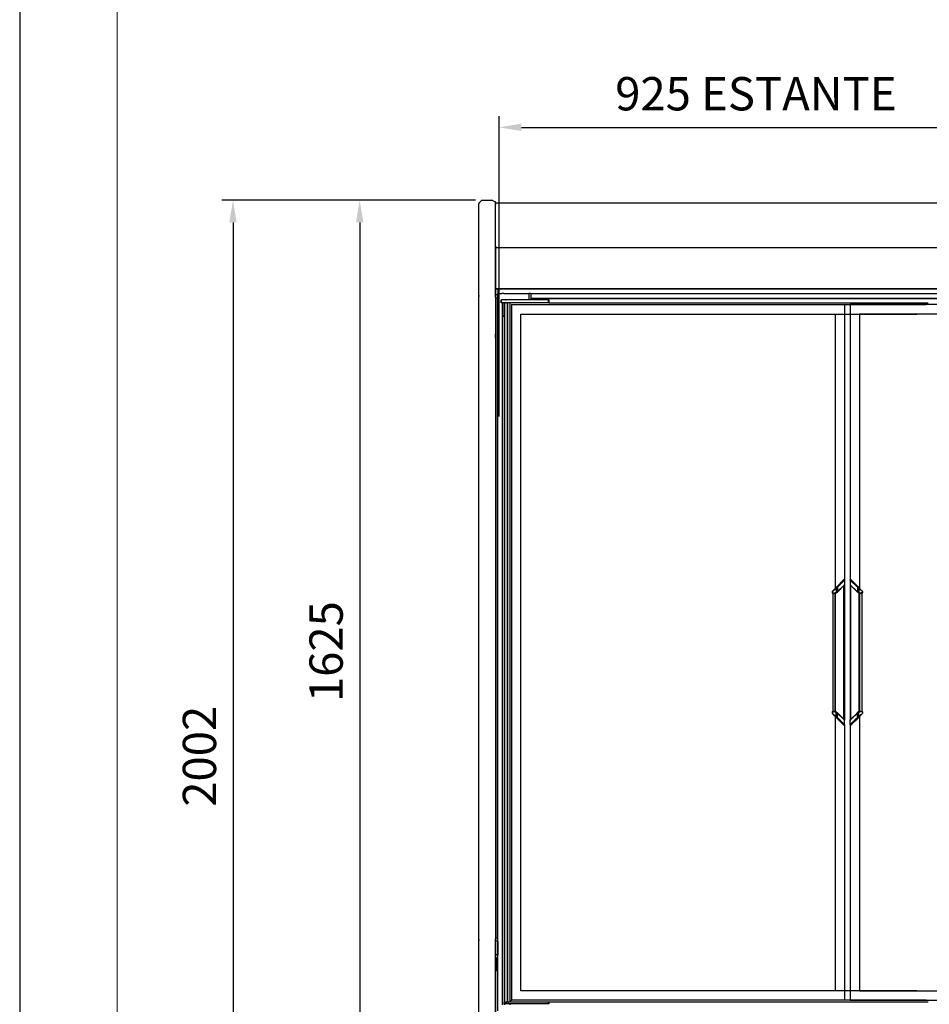
# Model space of a CAD drawing. Units: millimetres. Extents: x -12112 to 33824, y -6096 to 12359.
# Drawn here: x 12987 to 14625, y -2372 to -600 of the extents above; entities that cross this region are included whole.
import ezdxf

# ---------------------------------------------------------------- set-up
doc = ezdxf.new("R2010")
doc.units = ezdxf.units.MM
for name, color, linetype in [('130100021_A', 7, 'Continuous'), ('390200022_A', 7, 'Continuous'), ('50985_B', 7, 'Continuous'), ('51066_B', 7, 'Continuous'), ('51206_D', 7, 'Continuous'), ('51290_B', 7, 'Continuous'), ('51489_A', 7, 'Continuous'), ('ACOTA', 2, 'Continuous'), ('COSTADO_EXT_IZQ_', 7, 'Continuous'), ('COSTADO_INT_IZQ_', 7, 'Continuous'), ('LIMITS', 1, 'Continuous')]:
    doc.layers.add(name, color=color, linetype=linetype)
doc.layers.add('FORMATO', color=180, linetype='Continuous', lineweight=0)
doc.styles.add('E1', font='isocp.shx')
doc.styles.add('SLDTEXTSTYLE3', font='TXT', dxfattribs={"width": 0.666667})
doc.dimstyles.new('SLDDIMSTYLE0', dxfattribs={"dimtxt": 2, "dimasz": 2, "dimexe": 0, "dimexo": 0.0625, "dimgap": 0.5, "dimtad": 1, "dimtih": 1, "dimtoh": 1, "dimlfac": 10, "dimzin": 12, "dimdsep": 46, "dimtxsty": 'SLDTEXTSTYLE3', "dimsah": 1, "dimcen": 0.09, "dimadec": 0, "dimazin": 0, "dimtfac": 1, "dimtofl": 0, "dimtmove": 0, "dimatfit": 3, "dimfxl": 0, "dimtolj": 1, "dimtzin": 12, "dimarcsym": 0})

# ---------------------------------------------------------------- blocks, each defined once
blk = doc.blocks.new('*D349')
at = {"layer": 'ACOTA', "color": 0, "lineweight": -2}
for p, q in [((13807.7, -925), (13579.1, -925)), ((13599.1, -965), (13599.1, -2510)), ((13807.7, -2550), (13579.1, -2550))]:
    blk.add_line(p, q, dxfattribs=at)
at = {"layer": 'ACOTA', "color": 0}
for points in [[(13592.4, -965), (13605.8, -965), (13599.1, -925)], [(13592.4, -2510), (13605.8, -2510), (13599.1, -2550)]]:
    blk.add_solid(points, dxfattribs=at)
at = {"layer": 'Defpoints', "color": 0}
for p in [(13827.7, -925), (13599.1, -2550), (13827.7, -2550)]:
    blk.add_point(p, dxfattribs=at)
at = {"layer": 'ACOTA', "color": 7, "insert": (13538.6, -1737.5), "char_height": 60, "attachment_point": 5, "rotation": 90, "style": 'E1'}
blk.add_mtext('\\A1;1625', dxfattribs=at)
blk = doc.blocks.new('*D350')
at = {"layer": 'ACOTA', "color": 0, "lineweight": -2}
for p, q in [((13807.7, -925), (13351, -925)), ((13371, -965), (13371, -2886.8)), ((13845.9, -2926.8), (13351, -2926.8))]:
    blk.add_line(p, q, dxfattribs=at)
at = {"layer": 'ACOTA', "color": 0}
for points in [[(13364.3, -965), (13377.6, -965), (13371, -925)], [(13364.3, -2886.8), (13377.6, -2886.8), (13371, -2926.8)]]:
    blk.add_solid(points, dxfattribs=at)
at = {"layer": 'Defpoints', "color": 0}
for p in [(13827.7, -925), (13371, -2926.8), (13865.9, -2926.8)]:
    blk.add_point(p, dxfattribs=at)
at = {"layer": 'ACOTA', "color": 7, "insert": (13310.5, -1925.9), "char_height": 60, "attachment_point": 5, "rotation": 90, "style": 'E1'}
blk.add_mtext('\\A1;2002', dxfattribs=at)
blk = doc.blocks.new('*D348')
at = {"layer": 'ACOTA', "color": 0, "lineweight": -2}
for p, q in [((13850.2, -1314.3), (13850.2, -773.7)), ((14775.2, -1312.9), (14775.2, -773.7)), ((13890.2, -793.7), (14735.2, -793.7))]:
    blk.add_line(p, q, dxfattribs=at)
at = {"layer": 'ACOTA', "color": 0}
for points in [[(13890.2, -787.1), (13890.2, -800.4), (13850.2, -793.7)], [(14735.2, -787.1), (14735.2, -800.4), (14775.2, -793.7)]]:
    blk.add_solid(points, dxfattribs=at)
at = {"layer": 'Defpoints', "color": 0}
for p in [(14775.2, -793.7), (13850.2, -1334.3), (14775.2, -1332.9)]:
    blk.add_point(p, dxfattribs=at)
at = {"layer": 'ACOTA', "color": 7, "insert": (14312.7, -733.2), "char_height": 60, "attachment_point": 5, "style": 'E1'}
blk.add_mtext('\\A1;925 ESTANTE', dxfattribs=at)

msp = doc.modelspace()

# ---------------------------------------------------------------- linework, layer by layer
at = {"linetype": 'Continuous'}
for p, q in [((13843.9, -1084.4), (15719.1, -1084.4)), ((13843.9, -1084.4), (13843.9, -1166.3)), ((13847.9, -2383.9), (13847.9, -1092.9)), ((13847.9, -1092.9), (13855.3, -1092.9)), ((13858.6, -1092.9), (13855.3, -1092.9)), ((13858.6, -1092.9), (13903.6, -1092.9)), ((13906.9, -1092.9), (13903.6, -1092.9)), ((13903.6, -1092.9), (13903.6, -1103.9)), ((13906.9, -1092.9), (15655.9, -1092.9)), ((13907.1, -1092.9), (13907.1, -1103.9)), ((13853.7, -1104.4), (13853.8, -1104.4)), ((13853.7, -1104.4), (13853.7, -1109.4)), ((13853.7, -1109.4), (13853.8, -1109.4)), ((13853.8, -1104.4), (13853.8, -1109.4)), ((13853.8, -1104.4), (13853.8, -1109.4)), ((13853.8, -1104.4), (13853.8, -1104.4)), ((13853.9, -1104.4), (13853.8, -1104.4)), ((13853.8, -1109.4), (13853.8, -1109.4)), ((13853.9, -1109.4), (13853.8, -1109.4)), ((13853.9, -1109.4), (13853.9, -1104.4)), ((13853.9, -1104.4), (13854.6, -1104.4)), ((13854.6, -1109.4), (13853.9, -1109.4)), ((13856.4, -1104.4), (13854.6, -1104.4)), ((13856.4, -1109.4), (13854.6, -1109.4)), ((13855.1, -1103.9), (13858.6, -1103.9)), ((13856.2, -2373.5), (13856.2, -1109.4)), ((13857.1, -1104.4), (13856.4, -1104.4)), ((13857.1, -1109.4), (13856.4, -1109.4)), ((13856.6, -1109.4), (13856.6, -1133.6)), ((13857.1, -1104.4), (13857.1, -1104.4)), ((13861.7, -1104.4), (13857.1, -1104.4)), ((13861.6, -1104.4), (13857.1, -1104.4)), ((13857.1, -1109.4), (13857.1, -1109.4)), ((13861.7, -1109.4), (13857.1, -1109.4)), ((13858.6, -1103.9), (13903.6, -1103.9)), ((13859.9, -1109.4), (13859.9, -2368.4)), ((13861.7, -1104.4), (13862.9, -1104.4)), ((13862.3, -1109.4), (13861.7, -1109.4)), ((13862.3, -1109.4), (13862.8, -1109.4)), ((13862.9, -1109.4), (13862.8, -1109.4)), ((13866.2, -1104.4), (13862.9, -1104.4)), ((13866.2, -1109.4), (13862.9, -1109.4)), ((13864.4, -1109.4), (13864.4, -2368.4)), ((13865.4, -1109.4), (13865.4, -2368.4)), ((13938.9, -1104.4), (13866.2, -1104.4)), ((13938.9, -1109.4), (13866.2, -1109.4)), ((13869.2, -1109.8), (13869.2, -2368)), ((13872.3, -1112.9), (13872.3, -2364.9)), ((13872.3, -1112.9), (14619.4, -1112.9)), ((13872.3, -1112.9), (13872.3, -2364.9)), ((13872.3, -1112.9), (14472.4, -1112.9)), ((13903.6, -1103.9), (13907.1, -1103.9)), ((13907.1, -1101.2), (15655.7, -1101.2)), ((15655.7, -1102.5), (13907.1, -1102.5)), ((13938.9, -1109.4), (13938.9, -1104.4)), ((13938.9, -1104.4), (13939.9, -1104.4)), ((13939.9, -1109.4), (13938.9, -1109.4)), ((13939.9, -1104.4), (13939.9, -1109.4)), ((13939.9, -1109.4), (14622.9, -1109.4)), ((14472.3, -1113), (14472.4, -1112.9)), ((14472.4, -1112.9), (14472.3, -1113)), ((14472.3, -1112.9), (14472.3, -1608.5)), ((14472.4, -1112.9), (14472.4, -1608.9)), ((14482.2, -1112.9), (14482.2, -1608.9)), ((14482.3, -1113), (14482.2, -1112.9)), ((15082.3, -1112.9), (14482.2, -1112.9)), ((14482.2, -1112.9), (14482.3, -1113)), ((14482.3, -1112.9), (14482.3, -1608.5)), ((14619.3, -1113), (14619.4, -1112.9)), ((14619.4, -1112.9), (14619.3, -1113)), ((13859.9, -1133.6), (13856.6, -1133.6)), ((13856.6, -1133.6), (13856.6, -1133.9)), ((13859.9, -1133.9), (13856.6, -1133.9)), ((13857, -2342.9), (13857, -1133.9)), ((13857, -1133.9), (13857.2, -1133.9)), ((13857.2, -1133.9), (13857.5, -1133.9)), ((13857.4, -1133.9), (13857.4, -1133.9)), ((13857.5, -1133.9), (13859.9, -1133.9)), ((13857.6, -1133.9), (13857.6, -1133.9)), ((13889.3, -2347.9), (13889.3, -1129.9)), ((13889.3, -1129.9), (14602.3, -1129.9)), ((13889.3, -2347.9), (13889.3, -1129.9)), ((13889.3, -1129.9), (14601.3, -1129.9)), ((13889.3, -2347.9), (13889.3, -1129.9)), ((13889.3, -1129.9), (14455.3, -1129.9)), ((13889.3, -2347.9), (13889.3, -1129.9)), ((13889.3, -1129.9), (14454.3, -1129.9)), ((14455.3, -1129.9), (14455.3, -1623.6)), ((15065.3, -1129.9), (14499.3, -1129.9)), ((14499.3, -1129.9), (14499.3, -1623.6)), ((15065.3, -1129.9), (14500.3, -1129.9)), ((13844, -1159.8), (13843.9, -1159.8)), ((13843.9, -1166.3), (13843.9, -1169.8)), ((13843.9, -1166.3), (13843.9, -1166.3)), ((13843.9, -1173.3), (13843.9, -1166.3)), ((13844, -2343.3), (13844, -1159.8)), ((14470.5, -1608.4), (14458.2, -1620.8)), ((14459.3, -1621.5), (14472.2, -1609.1)), ((14472.2, -1609.1), (14472.4, -1608.9)), ((14472.2, -1609.1), (14472.2, -1617)), ((14472.4, -1608.9), (14472.4, -1616.8)), ((14482.2, -1608.9), (14482.2, -1616.8)), ((14482.4, -1609.1), (14482.2, -1608.9)), ((14482.4, -1609.1), (14482.4, -1617)), ((14495.4, -1621.5), (14482.4, -1609.1)), ((14484.1, -1608.4), (14496.5, -1620.8)), ((14450.2, -1629.1), (14455.3, -1625)), ((14450.2, -1629.1), (14450.2, -1631.8)), ((14455.9, -1623), (14450.5, -1628.4)), ((14455.3, -1625), (14457, -1623.7)), ((14458.2, -1620.8), (14455.9, -1623)), ((14457, -1623.7), (14459.3, -1621.5)), ((14457, -1623.7), (14457, -1630.9)), ((14459.3, -1629.4), (14457, -1630.9)), ((14457, -1631.6), (14459.5, -1630)), ((14459.3, -1621.5), (14459.3, -1629.4)), ((14472.2, -1617), (14459.6, -1629.1)), ((14459.9, -1629.6), (14472, -1617.5)), ((14471.2, -1859.5), (14471.2, -1618.3)), ((14471.4, -1859.7), (14471.4, -1618.1)), ((14472.4, -1616.8), (14472.2, -1617)), ((14472.3, -1617.2), (14472.3, -1860.7)), ((14472.4, -1617), (14472.4, -1860.8)), ((14482.2, -1616.8), (14482.4, -1617)), ((14482.2, -1617), (14482.2, -1860.8)), ((14482.3, -1617.2), (14482.3, -1860.7)), ((14482.4, -1617), (14495, -1629.1)), ((14494.8, -1629.6), (14482.6, -1617.5)), ((14483.2, -1859.7), (14483.2, -1618.1)), ((14483.4, -1859.5), (14483.4, -1618.3)), ((14497.6, -1631.6), (14495.1, -1630)), ((14495.3, -1629.4), (14497.7, -1630.9)), ((14495.4, -1621.5), (14495.4, -1629.4)), ((14497.7, -1623.7), (14495.4, -1621.5)), ((14496.5, -1620.8), (14498.7, -1623)), ((14499.3, -1625), (14497.7, -1623.7)), ((14497.7, -1623.7), (14497.7, -1630.9)), ((14498.7, -1623), (14504.1, -1628.4)), ((14504.4, -1629.1), (14499.3, -1625)), ((14504.4, -1629.1), (14504.4, -1631.8)), ((14450.2, -1631.8), (14452.3, -1631.8)), ((14452.8, -1632.6), (14451, -1632.6)), ((14451.3, -1632.6), (14451.3, -1845.2)), ((14455.1, -1845.5), (14455.1, -1632.3)), ((14457, -1630.9), (14455.3, -1631.4)), ((14456, -1845.8), (14456, -1632)), ((14497.7, -1630.9), (14499.3, -1631.4)), ((14498.6, -1845.8), (14498.6, -1632)), ((14499.5, -1845.5), (14499.5, -1632.3)), ((14501.8, -1632.6), (14503.6, -1632.6)), ((14504.4, -1631.8), (14502.3, -1631.8)), ((14503.3, -1632.6), (14503.3, -1845.2)), ((14450.2, -1846), (14452.3, -1846)), ((14450.2, -1846), (14450.2, -1848.7)), ((14450.2, -1846), (14452.3, -1846)), ((14450.2, -1846), (14450.2, -1848.7)), ((14455.9, -1854.8), (14450.5, -1849.5)), ((14455.9, -1854.8), (14450.5, -1849.5)), ((14452.8, -1845.2), (14451, -1845.2)), ((14452.8, -1845.2), (14451, -1845.2)), ((14457, -1846.9), (14455.3, -1846.4)), ((14457, -1846.9), (14455.3, -1846.4)), ((14455.3, -1852.8), (14457, -1854.1)), ((14455.3, -1852.8), (14457, -1854.1)), ((14455.3, -1854.2), (14455.3, -2347.9)), ((14458.2, -1857.1), (14455.9, -1854.8)), ((14458.2, -1857.1), (14455.9, -1854.8)), ((14457, -1846.2), (14459.5, -1847.8)), ((14457, -1846.2), (14459.5, -1847.8)), ((14459.3, -1848.4), (14457, -1846.9)), ((14457, -1854.1), (14457, -1846.9)), ((14457, -1854.1), (14457, -1846.9)), ((14459.3, -1848.4), (14457, -1846.9)), ((14457, -1854.1), (14459.3, -1856.3)), ((14457, -1854.1), (14459.3, -1856.3)), ((14470.5, -1869.4), (14458.2, -1857.1)), ((14470.5, -1869.4), (14458.2, -1857.1)), ((14459.3, -1856.3), (14459.3, -1848.4)), ((14459.3, -1856.3), (14459.3, -1848.4)), ((14459.9, -1848.2), (14471.6, -1859.9)), ((14459.9, -1848.2), (14471.6, -1859.9)), ((14472.4, -1861.1), (14472.2, -1860.9)), ((14472.2, -1868.7), (14472.2, -1860.9)), ((14472.2, -1868.7), (14472.2, -1860.9)), ((14472.4, -1861.1), (14472.2, -1860.9)), ((14472.4, -1868.9), (14472.4, -1861.1)), ((14472.4, -1868.9), (14472.4, -1861.1)), ((14482.2, -1861.1), (14482.4, -1860.9)), ((14482.2, -1861.1), (14482.4, -1860.9)), ((14482.2, -1868.9), (14482.2, -1861.1)), ((14482.2, -1868.9), (14482.2, -1861.1)), ((14482.4, -1868.7), (14482.4, -1860.9)), ((14482.4, -1868.7), (14482.4, -1860.9)), ((14494.8, -1848.2), (14483, -1859.9)), ((14494.8, -1848.2), (14483, -1859.9)), ((14484.1, -1869.4), (14496.5, -1857.1)), ((14484.1, -1869.4), (14496.5, -1857.1)), ((14497.6, -1846.2), (14495.1, -1847.8)), ((14497.6, -1846.2), (14495.1, -1847.8)), ((14495.3, -1848.4), (14497.7, -1846.9)), ((14495.3, -1848.4), (14497.7, -1846.9)), ((14495.4, -1856.3), (14495.4, -1848.4)), ((14495.4, -1856.3), (14495.4, -1848.4)), ((14497.7, -1854.1), (14495.4, -1856.3)), ((14497.7, -1854.1), (14495.4, -1856.3)), ((14496.5, -1857.1), (14498.7, -1854.8)), ((14496.5, -1857.1), (14498.7, -1854.8)), ((14497.7, -1846.9), (14499.3, -1846.4)), ((14497.7, -1846.9), (14499.3, -1846.4)), ((14497.7, -1854.1), (14497.7, -1846.9)), ((14497.7, -1854.1), (14497.7, -1846.9)), ((14499.3, -1852.8), (14497.7, -1854.1)), ((14499.3, -1852.8), (14497.7, -1854.1)), ((14498.7, -1854.8), (14504.1, -1849.5)), ((14498.7, -1854.8), (14504.1, -1849.5)), ((14499.3, -1854.2), (14499.3, -2347.9)), ((14501.8, -1845.2), (14503.6, -1845.2)), ((14501.8, -1845.2), (14503.6, -1845.2)), ((14504.4, -1846), (14502.3, -1846)), ((14504.4, -1846), (14502.3, -1846)), ((14504.4, -1846), (14504.4, -1848.7)), ((14504.4, -1846), (14504.4, -1848.7)), ((14472.2, -1868.7), (14472.4, -1868.9)), ((14472.2, -1868.7), (14472.4, -1868.9)), ((14472.3, -1869.3), (14472.3, -2364.9)), ((14472.4, -1868.9), (14472.4, -2364.9)), ((14482.4, -1868.7), (14482.2, -1868.9)), ((14482.4, -1868.7), (14482.2, -1868.9)), ((14482.2, -1868.9), (14482.2, -2364.9)), ((14482.3, -1869.3), (14482.3, -2364.9)), ((13857, -2343.2), (13857, -2342.9)), ((13857, -2373.4), (13857, -2343.2)), ((14602.3, -2347.9), (13889.3, -2347.9)), ((14601.3, -2347.9), (13889.3, -2347.9)), ((14455.3, -2347.9), (13889.3, -2347.9)), ((14454.3, -2347.9), (13889.3, -2347.9)), ((14499.3, -2347.9), (15065.3, -2347.9)), ((14500.3, -2347.9), (15065.3, -2347.9)), ((13859.9, -2368.4), (13859.9, -2368.4)), ((13859.9, -2371.4), (13859.9, -2368.4)), ((13859.9, -2368.4), (13860.8, -2368.4)), ((13860.9, -2371.4), (13859.9, -2371.4)), ((13860.1, -2371.4), (13860.1, -2373.4)), ((13860.9, -2368.4), (13862.8, -2368.4)), ((13860.9, -2368.4), (13860.9, -2371.4)), ((13862.9, -2371.4), (13860.9, -2371.4)), ((13862.9, -2368.4), (13862.7, -2368.4)), ((13862.9, -2368.4), (13862.9, -2371.4)), ((13866.2, -2368.4), (13862.9, -2368.4)), ((13866.2, -2371.4), (13862.9, -2371.4)), ((13866.2, -2368.4), (13866.2, -2371.4)), ((13938.9, -2368.4), (13866.2, -2368.4)), ((13938.9, -2371.4), (13866.2, -2371.4)), ((13868.8, -2368.4), (13869.2, -2368)), ((13869.2, -2368), (13871.8, -2365.4)), ((13870.1, -2373.4), (13870.1, -2371.4)), ((13870.8, -2366.4), (13871.8, -2365.4)), ((13871.8, -2365.4), (13872.3, -2364.9)), ((13871.8, -2365.4), (13872.3, -2364.9)), ((14619.4, -2364.9), (13872.3, -2364.9)), ((14472.4, -2364.9), (13872.3, -2364.9)), ((13938.9, -2371.4), (13938.9, -2368.4)), ((13938.9, -2368.4), (13939.9, -2368.4)), ((13939.9, -2371.4), (13938.9, -2371.4)), ((14622.9, -2368.4), (13939.9, -2368.4)), ((13939.9, -2368.4), (13939.9, -2371.4)), ((14472.4, -2364.9), (14472.3, -2364.8)), ((14472.3, -2364.8), (14472.4, -2364.9)), ((14482.2, -2364.9), (14482.3, -2364.8)), ((14482.3, -2364.8), (14482.2, -2364.9)), ((14482.2, -2364.9), (15082.3, -2364.9)), ((14619.4, -2364.9), (14619.3, -2364.8)), ((14619.3, -2364.8), (14619.4, -2364.9))]:
    msp.add_line(p, q, dxfattribs=at)
msp.add_line((13843.9, -2398.2), (13844, -2343.3))
for centre, radius, start, end in [((14070.8, -1456.7), 400.6, 120.1327, 120.1344), ((13840.4, -1169.8), 3.5, 357.765, 0), ((14471.4, -1608.9), 1, 0, 135), ((14483.2, -1608.9), 1, 45, 180), ((14451.2, -1629.1), 1, 135, 180), ((14459.2, -1621.5), 0.0392, 356.7056, 36.7277), ((14453.1, -1622.3), 9.4, 310.9724, 313.9555), ((14459.3, -1629.4), 0.0318, 177.3481, 213.7779), ((14452.8, -1622.6), 10, 311.8978, 315.0003), ((14471.6, -1616.8), 0.8, 315, 0), ((14483, -1616.8), 0.8, 180, 225), ((14501.8, -1622.6), 10, 224.9997, 228.1022), ((14501.5, -1622.3), 9.4, 226.0445, 229.0276), ((14495.3, -1629.4), 0.0318, 326.2221, 2.6519), ((14495.4, -1621.5), 0.0392, 143.2723, 183.2944), ((14503.4, -1629.1), 1, 0, 45), ((14451, -1631.8), 0.8, 180, 270), ((14452.3, -1618.9), 12.9, 269.9737, 283.3192), ((14452.8, -1622.6), 10, 270, 295.0338), ((14501.8, -1622.6), 10, 244.9662, 270), ((14502.3, -1618.9), 12.9, 256.6808, 270.0263), ((14503.6, -1631.8), 0.8, 270, 0), ((14451, -1846), 0.8, 90, 180), ((15824, -140.9), 2191.8, 231.1865, 231.3557), ((15824, -140.9), 2191.8, 231.1865, 231.3557), ((14452.3, -1858.9), 12.9, 76.6848, 90.0223), ((14452.3, -1858.9), 12.9, 76.6848, 90.0223), ((14452.8, -1855.2), 10, 64.9662, 90), ((14452.8, -1855.2), 10, 64.9662, 90), ((14453.1, -1855.5), 9.4, 46.0445, 49.0276), ((14459.3, -1848.4), 0.0318, 146.2221, 182.6519), ((14459.3, -1848.4), 0.0318, 146.2221, 182.6519), ((14453.1, -1855.5), 9.4, 46.0445, 49.0276), ((14459.2, -1856.3), 0.0392, 323.2723, 3.2944), ((14459.2, -1856.3), 0.0392, 323.2723, 3.2944), ((14452.8, -1855.2), 10, 44.9997, 48.1022), ((14452.8, -1855.2), 10, 44.9997, 48.1022), ((14471.6, -1861.1), 0.8, 0, 45), ((14471.6, -1861.1), 0.8, 0, 45), ((14483, -1861.1), 0.8, 135, 180), ((14483, -1861.1), 0.8, 135, 180), ((14501.8, -1855.2), 10, 131.8978, 135.0003), ((14501.8, -1855.2), 10, 131.8978, 135.0003), ((14501.5, -1855.5), 9.4, 130.9724, 133.9555), ((14501.5, -1855.5), 9.4, 130.9724, 133.9555), ((14495.3, -1848.4), 0.0318, 357.3481, 33.7779), ((14495.3, -1848.4), 0.0318, 357.3481, 33.7779), ((14495.4, -1856.3), 0.0392, 176.7056, 216.7277), ((14495.4, -1856.3), 0.0392, 176.7056, 216.7277), ((14501.8, -1855.2), 10, 90, 115.0338), ((14501.8, -1855.2), 10, 90, 115.0338), ((14502.3, -1858.9), 12.9, 89.9777, 103.3152), ((14502.3, -1858.9), 12.9, 89.9777, 103.3152), ((13130.6, -140.9), 2191.8, 308.6443, 308.8135), ((13130.6, -140.9), 2191.8, 308.6443, 308.8135), ((14503.6, -1846), 0.8, 0, 90), ((14471.4, -1868.9), 1, 225, 0), ((14471.4, -1868.9), 1, 225, 0), ((14483.2, -1868.9), 1, 180, 315), ((14483.2, -1868.9), 1, 180, 315)]:
    msp.add_arc(centre, radius, start, end, dxfattribs=at)
for centre, major_axis, ratio, start_param, end_param in [((14471.2, -1609.1), (-0.707, 0.707), 0.949515, 3.952881, 6.283185), ((14456.6, -1623.7), (-0.707, 0.707), 0.238298, 4.478454, 6.283185), ((14459.3, -1629.1), (-0.566, 0.566), 0.304288, 3.141593, 4.417003), ((14471.4, -1617), (-0.566, 0.566), 0.949515, 3.141593, 3.952881), ((14452.8, -1631.8), (0, 0.8), 0.588176, 1.570796, 3.141593), ((14456.7, -1630.9), (-0.339, 0.725), 0.299929, 3.141593, 4.57322), ((14452.8, -1846), (0, 0.8), 0.588176, 0, 1.570796), ((14452.8, -1846), (0, 0.8), 0.588176, 0, 1.570796), ((14456.6, -1854.1), (0.707, 0.707), 0.238298, 3.141593, 4.946324), ((14456.6, -1854.1), (0.707, 0.707), 0.238298, 3.141593, 3.243788), ((14456.7, -1846.9), (0.339, 0.725), 0.299929, -1.431627, 0), ((14459.3, -1848.7), (0.566, 0.566), 0.304288, 5.007775, 6.283185), ((14459.3, -1848.7), (0.566, 0.566), 0.304288, 5.007775, 5.318626), ((14471.4, -1860.9), (0.566, 0.566), 0.949515, 5.471897, 6.283185), ((14471.4, -1860.9), (0.566, 0.566), 0.949515, 5.471897, 6.283185), ((14471.2, -1868.7), (0.707, 0.707), 0.949515, 3.141593, 5.471897), ((14471.2, -1868.7), (0.707, 0.707), 0.949515, 3.141593, 5.471897)]:
    msp.add_ellipse(centre, major_axis=major_axis, ratio=ratio, start_param=start_param, end_param=end_param, dxfattribs=at)
at = {"linetype": 'Continuous', "extrusion": (0, 0, -1)}
for centre, major_axis, ratio, start_param, end_param in [((14483.4, -1609.1), (0.707, 0.707), 0.949515, 3.952881, 6.283185), ((14483.2, -1617), (0.566, 0.566), 0.949515, 3.141593, 3.952881), ((14495.3, -1629.1), (0.566, 0.566), 0.304288, 3.141593, 4.417003), ((14498, -1623.7), (0.707, 0.707), 0.238298, 4.478454, 6.283185), ((14497.9, -1630.9), (0.339, 0.725), 0.299929, 3.141593, 4.57322), ((14501.8, -1631.8), (0, 0.8), 0.588176, 1.570796, 3.141593), ((14483.2, -1860.9), (-0.566, 0.566), 0.949515, 5.471897, 6.283185), ((14483.2, -1860.9), (-0.566, 0.566), 0.949515, 5.471897, 6.283185), ((14495.3, -1848.7), (-0.566, 0.566), 0.304288, 5.007775, 6.283185), ((14495.3, -1848.7), (-0.566, 0.566), 0.304288, 5.007775, 5.318626), ((14497.9, -1846.9), (-0.339, 0.725), 0.299929, -1.431627, 0), ((14498, -1854.1), (-0.707, 0.707), 0.238298, 3.141593, 4.946324), ((14498, -1854.1), (-0.707, 0.707), 0.238298, 3.141593, 3.243788), ((14501.8, -1846), (0, 0.8), 0.588176, 0, 1.570796), ((14501.8, -1846), (0, 0.8), 0.588176, 0, 1.570796), ((14483.4, -1868.7), (-0.707, 0.707), 0.949515, 3.141593, 5.471897), ((14483.4, -1868.7), (-0.707, 0.707), 0.949515, 3.141593, 5.471897)]:
    msp.add_ellipse(centre, major_axis=major_axis, ratio=ratio, start_param=start_param, end_param=end_param, dxfattribs=at)
at = {"linetype": 'Continuous'}
for points, knots in [([(14459.3, -1621.5), (14459.2, -1621.4), (14459.2, -1621.4), (14459.1, -1621.3), (14459.1, -1621.2), (14459, -1621.2), (14458.9, -1621.1), (14458.8, -1621), (14458.8, -1621), (14458.7, -1620.9), (14458.6, -1620.9), (14458.6, -1620.8), (14458.5, -1620.8), (14458.5, -1620.8), (14458.4, -1620.8), (14458.3, -1620.7), (14458.2, -1620.7), (14458.2, -1620.7), (14458.2, -1620.8)], [0, 0, 0, 0, 0.052185, 0.105846, 0.160756, 0.216646, 0.27322, 0.330154, 0.387114, 0.443765, 0.499779, 0.519384, 0.558171, 0.615818, 0.691415, 0.783035, 0.887419, 1, 1, 1, 1]), ([(14459.3, -1629.4), (14459.3, -1629.5), (14459.3, -1629.5), (14459.4, -1629.6), (14459.4, -1629.7), (14459.5, -1629.7), (14459.5, -1629.8), (14459.5, -1629.9), (14459.5, -1630), (14459.5, -1630), (14459.5, -1630)], [0, 0, 0, 0, 0.088773, 0.183564, 0.284061, 0.389715, 0.499731, 0.671889, 0.83981, 1, 1, 1, 1]), ([(14495.3, -1629.4), (14495.3, -1629.5), (14495.3, -1629.5), (14495.2, -1629.6), (14495.2, -1629.7), (14495.2, -1629.7), (14495.1, -1629.8), (14495.1, -1629.9), (14495.1, -1630), (14495.1, -1630), (14495.1, -1630)], [0, 0, 0, 0, 0.088773, 0.183564, 0.284061, 0.389715, 0.499731, 0.671889, 0.83981, 1, 1, 1, 1]), ([(14495.4, -1621.5), (14495.4, -1621.4), (14495.4, -1621.4), (14495.5, -1621.3), (14495.6, -1621.2), (14495.6, -1621.2), (14495.7, -1621.1), (14495.8, -1621), (14495.9, -1621), (14495.9, -1620.9), (14496, -1620.9), (14496.1, -1620.8), (14496.1, -1620.8), (14496.2, -1620.8), (14496.3, -1620.8), (14496.3, -1620.7), (14496.4, -1620.7), (14496.5, -1620.7), (14496.5, -1620.8)], [0, 0, 0, 0, 0.052185, 0.105846, 0.160756, 0.216646, 0.27322, 0.330154, 0.387114, 0.443765, 0.499779, 0.519384, 0.558171, 0.615818, 0.691415, 0.783035, 0.887419, 1, 1, 1, 1]), ([(14459.3, -1856.4), (14459.2, -1856.4), (14459.2, -1856.4), (14459.1, -1856.5), (14459.1, -1856.6), (14459, -1856.7), (14458.9, -1856.7), (14458.8, -1856.8), (14458.8, -1856.9), (14458.7, -1856.9), (14458.6, -1856.9), (14458.6, -1857), (14458.5, -1857), (14458.5, -1857), (14458.4, -1857.1), (14458.3, -1857.1), (14458.2, -1857.1), (14458.2, -1857.1), (14458.2, -1857.1)], [0, 0, 0, 0, 0.052171, 0.105828, 0.160739, 0.216636, 0.273217, 0.330158, 0.387122, 0.443771, 0.499774, 0.520591, 0.56012, 0.618054, 0.693512, 0.784632, 0.888266, 1, 1, 1, 1]), ([(14459.3, -1856.4), (14459.2, -1856.4), (14459.2, -1856.4), (14459.1, -1856.5), (14459.1, -1856.6), (14459, -1856.7), (14458.9, -1856.7), (14458.8, -1856.8), (14458.8, -1856.9), (14458.7, -1856.9), (14458.6, -1856.9), (14458.6, -1857), (14458.5, -1857), (14458.5, -1857), (14458.4, -1857.1), (14458.3, -1857.1), (14458.2, -1857.1), (14458.2, -1857.1), (14458.2, -1857.1)], [0, 0, 0, 0, 0.052171, 0.105828, 0.160739, 0.216636, 0.273217, 0.330158, 0.387122, 0.443771, 0.499774, 0.520591, 0.56012, 0.618054, 0.693512, 0.784632, 0.888266, 1, 1, 1, 1]), ([(14459.3, -1848.4), (14459.3, -1848.4), (14459.3, -1848.3), (14459.4, -1848.2), (14459.4, -1848.2), (14459.5, -1848.1), (14459.5, -1848), (14459.5, -1847.9), (14459.5, -1847.8), (14459.5, -1847.8), (14459.5, -1847.8)], [0, 0, 0, 0, 0.088785, 0.183581, 0.284075, 0.389723, 0.49973, 0.671739, 0.839667, 1, 1, 1, 1]), ([(14459.3, -1848.4), (14459.3, -1848.4), (14459.3, -1848.3), (14459.4, -1848.2), (14459.4, -1848.2), (14459.5, -1848.1), (14459.5, -1848), (14459.5, -1847.9), (14459.5, -1847.8), (14459.5, -1847.8), (14459.5, -1847.8)], [0, 0, 0, 0, 0.088785, 0.183581, 0.284075, 0.389723, 0.49973, 0.671739, 0.839667, 1, 1, 1, 1]), ([(14459.3, -1856.4), (14459.4, -1856.5), (14459.7, -1856.8), (14460.1, -1857.2), (14460.5, -1857.5), (14460.9, -1857.9), (14461.3, -1858.3), (14461.6, -1858.6), (14462, -1859), (14462.4, -1859.3), (14462.7, -1859.7), (14463.1, -1860), (14463.4, -1860.3), (14464.3, -1861.2), (14465.8, -1862.6), (14467.6, -1864.3), (14469.2, -1865.8), (14470.2, -1866.8), (14470.8, -1867.4), (14471.1, -1867.7), (14471.4, -1867.9), (14471.6, -1868.2), (14471.8, -1868.4), (14472, -1868.6), (14472.1, -1868.7), (14472.2, -1868.7)], [0, 0, 0, 0, 0.024669, 0.04898, 0.072935, 0.096533, 0.119775, 0.142662, 0.165194, 0.187373, 0.209199, 0.230672, 0.251793, 0.272564, 0.409121, 0.535413, 0.66113, 0.778997, 0.81181, 0.844173, 0.876107, 0.907634, 0.938776, 0.969556, 1, 1, 1, 1]), ([(14459.3, -1856.4), (14459.4, -1856.5), (14459.7, -1856.8), (14460.1, -1857.2), (14460.5, -1857.5), (14460.9, -1857.9), (14461.3, -1858.3), (14461.6, -1858.6), (14462, -1859), (14462.4, -1859.3), (14462.7, -1859.7), (14463.1, -1860), (14463.4, -1860.3), (14464.3, -1861.2), (14465.8, -1862.6), (14467.6, -1864.3), (14469.2, -1865.8), (14470.2, -1866.8), (14470.8, -1867.4), (14471.1, -1867.7), (14471.4, -1867.9), (14471.6, -1868.2), (14471.8, -1868.4), (14472, -1868.6), (14472.1, -1868.7), (14472.2, -1868.7)], [0, 0, 0, 0, 0.024669, 0.04898, 0.072935, 0.096533, 0.119775, 0.142662, 0.165194, 0.187373, 0.209199, 0.230672, 0.251793, 0.272564, 0.409121, 0.535413, 0.66113, 0.778997, 0.81181, 0.844173, 0.876107, 0.907634, 0.938776, 0.969556, 1, 1, 1, 1]), ([(14472.2, -1860.9), (14472.2, -1860.8), (14472.1, -1860.8), (14472, -1860.7), (14471.9, -1860.6), (14471.8, -1860.4), (14471.6, -1860.3), (14471.5, -1860.2), (14471.4, -1860), (14471.2, -1859.9), (14471, -1859.7), (14470.9, -1859.6), (14470.7, -1859.4), (14470.2, -1858.9), (14469.3, -1858), (14467.7, -1856.5), (14466, -1854.8), (14464.5, -1853.4), (14463.3, -1852.3), (14462.6, -1851.6), (14461.9, -1851), (14461.2, -1850.3), (14460.4, -1849.5), (14459.9, -1849), (14459.6, -1848.7)], [0, 0, 0, 0, 0.017744, 0.035599, 0.053568, 0.071657, 0.08987, 0.108212, 0.126688, 0.145301, 0.164056, 0.182957, 0.202009, 0.221214, 0.339075, 0.464646, 0.590936, 0.727261, 0.769298, 0.812694, 0.857458, 0.903593, 0.951105, 1, 1, 1, 1]), ([(14472.2, -1860.9), (14472.2, -1860.8), (14472.1, -1860.8), (14472, -1860.7), (14471.9, -1860.6), (14471.8, -1860.4), (14471.6, -1860.3), (14471.5, -1860.2), (14471.4, -1860), (14471.2, -1859.9), (14471, -1859.7), (14470.9, -1859.6), (14470.7, -1859.4), (14470.2, -1858.9), (14469.3, -1858), (14467.7, -1856.5), (14466, -1854.8), (14464.5, -1853.4), (14463.3, -1852.3), (14462.6, -1851.6), (14461.9, -1851), (14461.2, -1850.3), (14460.4, -1849.5), (14459.9, -1849), (14459.6, -1848.7)], [0, 0, 0, 0, 0.017744, 0.035599, 0.053568, 0.071657, 0.08987, 0.108212, 0.126688, 0.145301, 0.164056, 0.182957, 0.202009, 0.221214, 0.339075, 0.464646, 0.590936, 0.727261, 0.769298, 0.812694, 0.857458, 0.903593, 0.951105, 1, 1, 1, 1]), ([(14482.4, -1860.9), (14482.5, -1860.8), (14482.5, -1860.8), (14482.6, -1860.7), (14482.7, -1860.6), (14482.9, -1860.4), (14483, -1860.3), (14483.1, -1860.2), (14483.3, -1860), (14483.4, -1859.9), (14483.6, -1859.7), (14483.8, -1859.6), (14483.9, -1859.4), (14484.4, -1858.9), (14485.4, -1858), (14486.9, -1856.5), (14488.7, -1854.8), (14490.2, -1853.4), (14491.3, -1852.3), (14492, -1851.6), (14492.7, -1851), (14493.4, -1850.3), (14494.2, -1849.5), (14494.7, -1849), (14495, -1848.7)], [0, 0, 0, 0, 0.017744, 0.035599, 0.053568, 0.071657, 0.08987, 0.108212, 0.126688, 0.145301, 0.164056, 0.182957, 0.202009, 0.221214, 0.339075, 0.464646, 0.590936, 0.727261, 0.769298, 0.812694, 0.857458, 0.903593, 0.951105, 1, 1, 1, 1]), ([(14482.4, -1860.9), (14482.5, -1860.8), (14482.5, -1860.8), (14482.6, -1860.7), (14482.7, -1860.6), (14482.9, -1860.4), (14483, -1860.3), (14483.1, -1860.2), (14483.3, -1860), (14483.4, -1859.9), (14483.6, -1859.7), (14483.8, -1859.6), (14483.9, -1859.4), (14484.4, -1858.9), (14485.4, -1858), (14486.9, -1856.5), (14488.7, -1854.8), (14490.2, -1853.4), (14491.3, -1852.3), (14492, -1851.6), (14492.7, -1851), (14493.4, -1850.3), (14494.2, -1849.5), (14494.7, -1849), (14495, -1848.7)], [0, 0, 0, 0, 0.017744, 0.035599, 0.053568, 0.071657, 0.08987, 0.108212, 0.126688, 0.145301, 0.164056, 0.182957, 0.202009, 0.221214, 0.339075, 0.464646, 0.590936, 0.727261, 0.769298, 0.812694, 0.857458, 0.903593, 0.951105, 1, 1, 1, 1]), ([(14495.4, -1856.4), (14495.2, -1856.5), (14494.9, -1856.8), (14494.5, -1857.2), (14494.1, -1857.5), (14493.7, -1857.9), (14493.4, -1858.3), (14493, -1858.6), (14492.6, -1859), (14492.3, -1859.3), (14491.9, -1859.7), (14491.6, -1860), (14491.2, -1860.3), (14490.3, -1861.2), (14488.9, -1862.6), (14487, -1864.3), (14485.5, -1865.8), (14484.4, -1866.8), (14483.8, -1867.4), (14483.5, -1867.7), (14483.3, -1867.9), (14483, -1868.2), (14482.8, -1868.4), (14482.6, -1868.6), (14482.5, -1868.7), (14482.4, -1868.7)], [0, 0, 0, 0, 0.024669, 0.04898, 0.072935, 0.096533, 0.119775, 0.142662, 0.165194, 0.187373, 0.209199, 0.230672, 0.251793, 0.272564, 0.409121, 0.535413, 0.66113, 0.778997, 0.81181, 0.844173, 0.876107, 0.907634, 0.938776, 0.969556, 1, 1, 1, 1]), ([(14495.4, -1856.4), (14495.2, -1856.5), (14494.9, -1856.8), (14494.5, -1857.2), (14494.1, -1857.5), (14493.7, -1857.9), (14493.4, -1858.3), (14493, -1858.6), (14492.6, -1859), (14492.3, -1859.3), (14491.9, -1859.7), (14491.6, -1860), (14491.2, -1860.3), (14490.3, -1861.2), (14488.9, -1862.6), (14487, -1864.3), (14485.5, -1865.8), (14484.4, -1866.8), (14483.8, -1867.4), (14483.5, -1867.7), (14483.3, -1867.9), (14483, -1868.2), (14482.8, -1868.4), (14482.6, -1868.6), (14482.5, -1868.7), (14482.4, -1868.7)], [0, 0, 0, 0, 0.024669, 0.04898, 0.072935, 0.096533, 0.119775, 0.142662, 0.165194, 0.187373, 0.209199, 0.230672, 0.251793, 0.272564, 0.409121, 0.535413, 0.66113, 0.778997, 0.81181, 0.844173, 0.876107, 0.907634, 0.938776, 0.969556, 1, 1, 1, 1]), ([(14495.3, -1848.4), (14495.3, -1848.4), (14495.3, -1848.3), (14495.2, -1848.2), (14495.2, -1848.2), (14495.2, -1848.1), (14495.1, -1848), (14495.1, -1847.9), (14495.1, -1847.8), (14495.1, -1847.8), (14495.1, -1847.8)], [0, 0, 0, 0, 0.088785, 0.183581, 0.284075, 0.389723, 0.49973, 0.671739, 0.839667, 1, 1, 1, 1]), ([(14495.3, -1848.4), (14495.3, -1848.4), (14495.3, -1848.3), (14495.2, -1848.2), (14495.2, -1848.2), (14495.2, -1848.1), (14495.1, -1848), (14495.1, -1847.9), (14495.1, -1847.8), (14495.1, -1847.8), (14495.1, -1847.8)], [0, 0, 0, 0, 0.088785, 0.183581, 0.284075, 0.389723, 0.49973, 0.671739, 0.839667, 1, 1, 1, 1]), ([(14495.4, -1856.4), (14495.4, -1856.4), (14495.4, -1856.4), (14495.5, -1856.5), (14495.6, -1856.6), (14495.6, -1856.7), (14495.7, -1856.7), (14495.8, -1856.8), (14495.9, -1856.9), (14495.9, -1856.9), (14496, -1856.9), (14496.1, -1857), (14496.1, -1857), (14496.2, -1857), (14496.3, -1857.1), (14496.3, -1857.1), (14496.4, -1857.1), (14496.5, -1857.1), (14496.5, -1857.1)], [0, 0, 0, 0, 0.052171, 0.105828, 0.160739, 0.216636, 0.273217, 0.330158, 0.387122, 0.443771, 0.499774, 0.520591, 0.56012, 0.618054, 0.693512, 0.784632, 0.888266, 1, 1, 1, 1]), ([(14495.4, -1856.4), (14495.4, -1856.4), (14495.4, -1856.4), (14495.5, -1856.5), (14495.6, -1856.6), (14495.6, -1856.7), (14495.7, -1856.7), (14495.8, -1856.8), (14495.9, -1856.9), (14495.9, -1856.9), (14496, -1856.9), (14496.1, -1857), (14496.1, -1857), (14496.2, -1857), (14496.3, -1857.1), (14496.3, -1857.1), (14496.4, -1857.1), (14496.5, -1857.1), (14496.5, -1857.1)], [0, 0, 0, 0, 0.052171, 0.105828, 0.160739, 0.216636, 0.273217, 0.330158, 0.387122, 0.443771, 0.499774, 0.520591, 0.56012, 0.618054, 0.693512, 0.784632, 0.888266, 1, 1, 1, 1])]:
    msp.add_open_spline(points, degree=3, knots=knots, dxfattribs=at)
at = {"layer": '130100021_A', "color": 7, "linetype": 'Continuous'}
for p, q in [((13843.9, -1065.5), (13843.9, -1065.5)), ((13843.9, -1070.7), (13843.9, -1070.7)), ((13847.9, -1095.2), (13844, -1095.2)), ((13847.9, -1084.4), (13847.9, -1095.2)), ((13847.9, -1100.5), (13847.9, -1095.2)), ((13844, -1100.5), (13847.9, -1100.5)), ((13847.9, -2253.5), (13844, -2253.5)), ((13847.9, -2258.7), (13844, -2258.7)), ((13847.9, -2258.7), (13847.9, -2253.5)), ((13847.9, -2258.7), (13847.9, -2283.2)), ((13847.9, -2283.2), (13843.9, -2283.2)), ((13847.9, -2288.5), (13847.9, -2283.2)), ((13843.9, -2288.5), (13847.9, -2288.5))]:
    msp.add_line(p, q, dxfattribs=at)
at = {"layer": '390200022_A', "color": 7, "linetype": 'Continuous'}
for p, q in [((13843.9, -1039.8), (13843.9, -1039.8)), ((13843.9, -1059.7), (13843.9, -1059.7))]:
    msp.add_line(p, q, dxfattribs=at)
at = {"layer": '50985_B', "color": 7, "linetype": 'Continuous'}
for p, q in [((13845.4, -2311.1), (13845.4, -2291.1)), ((13845.4, -2291.1), (13846.2, -2291.1)), ((13846.2, -2291.1), (13846.2, -2290.3)), ((13846.2, -2291.1), (13846.2, -2311.1)), ((13846.2, -2291.1), (13846.2, -2291.1)), ((13846.2, -2311.1), (13846.2, -2291.1)), ((13846.2, -2311.9), (13846.2, -2311.1)), ((13846.2, -2311.1), (13846.2, -2311.1)), ((13846.2, -2311.9), (13846.2, -2311.9))]:
    msp.add_line(p, q, dxfattribs=at)
for centre, radius, start, end in [((13846.2, -2291.1), 0.801, 90, 180), ((13690.5, -2291.1), 155.7, 359.9834, 0.2781), ((13846.2, -2291.1), 0.00103, 91.7389, 178.2611), ((13846.2, -2311.1), 0.801, 180, 270), ((13846.2, -2311.1), 0.001, 180, 270)]:
    msp.add_arc(centre, radius, start, end, dxfattribs=at)
msp.add_ellipse((13846.2, -2311.1), major_axis=(0, 0.801), ratio=0.001248, start_param=1.570796, end_param=3.141593, dxfattribs=at)
at = {"layer": '51066_B', "color": 7, "linetype": 'Continuous'}
for p, q in [((13844, -1085.5), (13843.9, -1085.5)), ((13844, -2269), (13844, -1085.5)), ((13844, -2269), (13843.9, -2269))]:
    msp.add_line(p, q, dxfattribs=at)
at = {"layer": '51206_D', "color": 7, "linetype": 'Continuous'}
for p, q in [((13843.9, -1009.1), (13843.9, -1009.4)), ((13843.9, -1009.4), (13843.9, -1009.4)), ((13843.9, -1009.4), (13843.9, -1069.3)), ((13843.9, -1009.4), (13844.7, -1009.4)), ((13843.9, -1069.3), (13843.9, -1069.4)), ((13843.9, -1069.4), (13843.9, -1084.4)), ((15718.9, -1084.4), (13843.9, -1084.4))]:
    msp.add_line(p, q, dxfattribs=at)
at = {"layer": '51290_B', "color": 7, "linetype": 'Continuous'}
for p, q in [((13843.9, -930.7), (13844.7, -930.7)), ((13843.9, -1009.1), (13843.9, -930.7)), ((13844.7, -930.7), (13844.7, -929.9)), ((13844.7, -929.9), (15718.1, -929.9)), ((13844.7, -1009.1), (13843.9, -1009.1)), ((13844.7, -1009.9), (13844.7, -1009.1)), ((13844.7, -1009.9), (15718.1, -1009.9))]:
    msp.add_line(p, q, dxfattribs=at)
at = {"layer": '51489_A', "color": 7, "linetype": 'Continuous'}
for p, q in [((13844.9, -2253.5), (13844.9, -1100.5)), ((13844.9, -2313.5), (13844.9, -2288.5))]:
    msp.add_line(p, q, dxfattribs=at)
at = {"layer": 'COSTADO_EXT_IZQ_', "color": 7, "linetype": 'Continuous'}
for p, q in [((13813.9, -935), (13813.9, -930.8)), ((13813.9, -1092), (13813.9, -935)), ((13818.3, -925.6), (13814.5, -929.4)), ((13819.7, -925), (13835.7, -925)), ((13842.7, -927.9), (13838, -925.5)), ((13843.9, -928), (13843.1, -928)), ((13843.9, -935), (13843.9, -928)), ((13843.9, -1092), (13843.9, -935)), ((13813.9, -1096.2), (13813.9, -1092)), ((13813.9, -1097.1), (13813.9, -1096.2)), ((13813.9, -1104.1), (13813.9, -1097.1)), ((13843.9, -1099), (13843.9, -1092)), ((13813.9, -1119), (13813.9, -1104.1)), ((13843.9, -1099), (13843.1, -1099)), ((13813.9, -2235), (13813.9, -1119)), ((13813.9, -2249.9), (13813.9, -2235)), ((13813.9, -2256.9), (13813.9, -2249.9)), ((13813.9, -2257.8), (13813.9, -2256.9)), ((13813.9, -2262), (13813.9, -2257.8)), ((13813.9, -2540), (13813.9, -2262)), ((13843.9, -2255), (13843.1, -2255)), ((13843.9, -2262), (13843.9, -2255)), ((13843.9, -2540), (13843.9, -2262))]:
    msp.add_line(p, q, dxfattribs=at)
for centre, radius, start, end in [((13815.9, -930.8), 2, 135, 180), ((13819.7, -927), 2, 90, 135), ((13835.7, -930), 5, 63.4349, 90), ((13843.1, -927), 1, 243.4349, 270), ((13815.9, -1096.2), 2, 180, 225), ((13843.1, -1100), 1, 90, 116.5651), ((13815.9, -2257.8), 2, 135, 180), ((13843.1, -2254), 1, 243.4349, 270)]:
    msp.add_arc(centre, radius, start, end, dxfattribs=at)
at = {"layer": 'COSTADO_INT_IZQ_', "color": 7, "linetype": 'Continuous'}
for p, q in [((13843.9, -1009.1), (13843.9, -1092)), ((13843.9, -1092), (13843.9, -1095.5)), ((13843.9, -2258.5), (13843.9, -2262)), ((13843.9, -2262), (13843.9, -2540))]:
    msp.add_line(p, q, dxfattribs=at)
for centre, radius, start, end in [((13840.4, -931.5), 3.5, 0, 2.235), ((13845.9, -1034.8), 2, 177.4374, 180), ((13840.4, -1095.5), 3.5, 357.765, 0), ((13840.4, -2258.5), 3.5, 0, 2.235)]:
    msp.add_arc(centre, radius, start, end, dxfattribs=at)
at = {"layer": 'FORMATO'}
msp.add_lwpolyline([(13162.2, 568.6), (13162.2, -5921), (23229.8, -5921), (23229.8, 568.6)], close=True, dxfattribs=at)
at = {"layer": 'LIMITS'}
msp.add_lwpolyline([(12986.8, 1270.2), (12986.8, -6096.4), (23405.2, -6096.4), (23405.2, 1270.2)], close=True, dxfattribs=at)

# ---------------------------------------------------------------- dimensions: what is measured, and where the dimension line sits
at = {"layer": 'ACOTA', "color": 2}
dim = msp.add_linear_dim(base=(14775.2, -793.7), p1=(13850.2, -1334.3), p2=(14775.2, -1332.9), text='925 ESTANTE', dimstyle='SLDDIMSTYLE0', override={"dimscale": 20, "dimtxt": 3, "dimexe": 1, "dimexo": 1, "dimgap": 1.524, "dimtih": 0, "dimtoh": 0, "dimdec": 0, "dimlfac": 1, "dimtxsty": 'E1', "dimclrt": 7, "dimtofl": 1}, dxfattribs=at)
dim.commit()
dim.dimension.update_dxf_attribs({"geometry": '*D348', "text_midpoint": (14312.7, -733.2)})
for base, p2, picture, middle in [((13371, -2926.8), (13865.9, -2926.8), '*D350', (13310.5, -1925.9)), ((13599.1, -2550), (13827.7, -2550), '*D349', (13538.6, -1737.5))]:
    dim = msp.add_linear_dim(base=base, p1=(13827.7, -925), p2=p2, angle=90, dimstyle='SLDDIMSTYLE0', override={"dimscale": 20, "dimtxt": 3, "dimexe": 1, "dimexo": 1, "dimgap": 1.524, "dimtih": 0, "dimtoh": 0, "dimdec": 0, "dimlfac": 1, "dimtxsty": 'E1', "dimclrt": 7, "dimtofl": 1}, dxfattribs=at)
    dim.commit()
    dim.dimension.update_dxf_attribs({"geometry": picture, "text_midpoint": middle})

doc.saveas('drawing.dxf')
